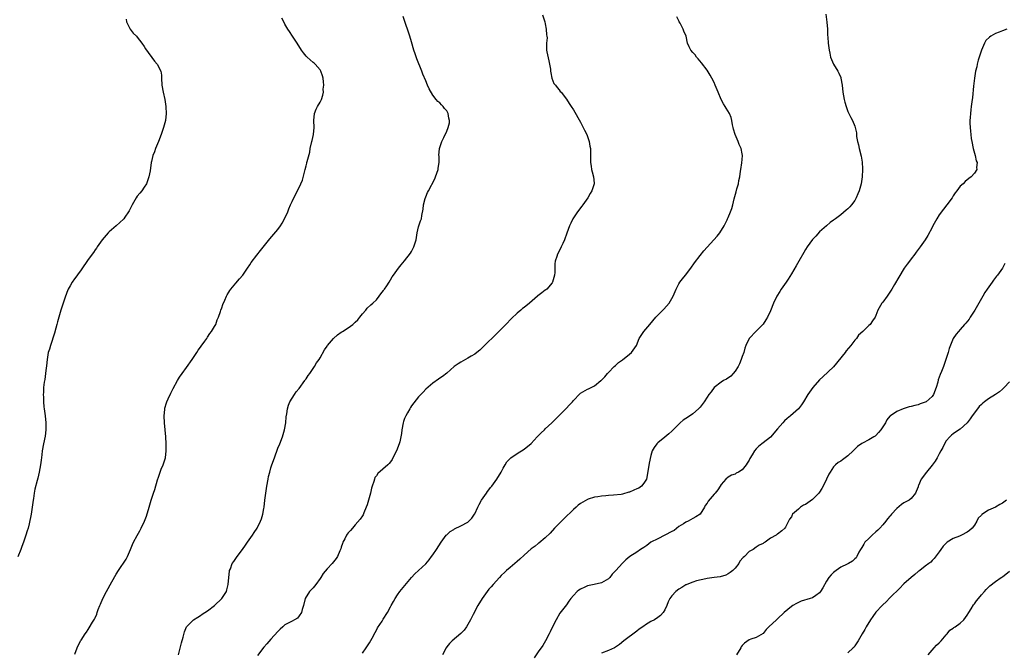
# Model space of a CAD drawing. Units: inches. Extents: x 2616000 to 2619000, y 1491000 to 1494000.
# Drawn here: x 2616926 to 2617206, y 1491292 to 1491472 of the extents above; entities that cross this region are included whole.
import ezdxf

# ---------------------------------------------------------------- set-up
doc = ezdxf.new("R2010")
doc.units = ezdxf.units.IN
doc.header["$MEASUREMENT"] = 0
doc.layers.add('LD26161491_10ft', color=2, linetype='Continuous')

msp = doc.modelspace()

# ---------------------------------------------------------------- linework, layer by layer
at = {"layer": 'LD26161491_10ft'}
for points, elevation in [([(2616970.73, 1491291), (2616971, 1491292.17), (2616971.56, 1491294.44), (2616972.07, 1491296.07), (2616972.42, 1491297.58), (2616973.04, 1491298.96), (2616975, 1491300.97), (2616976.24, 1491301.76), (2616977, 1491302.19), (2616977.48, 1491302.52), (2616979, 1491303.48), (2616981, 1491305.05), (2616983.04, 1491307), (2616984.34, 1491309), (2616984.49, 1491309.51), (2616984.87, 1491311), (2616985.03, 1491313), (2616985.2, 1491314.8), (2616985.25, 1491315), (2616985.46, 1491315.46), (2616986.02, 1491317), (2616986.41, 1491317.59), (2616987, 1491318.39), (2616987.41, 1491319), (2616988.92, 1491321), (2616989.78, 1491322.22), (2616990.37, 1491323), (2616991.77, 1491325), (2616992.21, 1491325.79), (2616993.06, 1491327), (2616994.07, 1491329), (2616994.31, 1491329.69), (2616994.72, 1491331), (2616995, 1491332.59), (2616995.06, 1491333), (2616995.29, 1491335), (2616995.55, 1491337), (2616995.73, 1491338.27), (2616995.83, 1491339), (2616996.19, 1491341), (2616996.32, 1491341.68), (2616996.65, 1491343), (2616997, 1491344.18), (2616997.27, 1491345), (2616997.98, 1491347), (2616999, 1491349.76), (2616999.5, 1491351), (2617000.25, 1491353), (2617000.84, 1491355), (2617001.22, 1491357), (2617001.35, 1491358.65), (2617001.51, 1491359.51), (2617001.68, 1491361), (2617001.98, 1491362.02), (2617002.41, 1491363), (2617003.66, 1491365), (2617004.19, 1491365.81), (2617005, 1491366.79), (2617006.61, 1491369), (2617006.76, 1491369.24), (2617007, 1491369.51), (2617007.58, 1491370.42), (2617008.04, 1491371), (2617009.43, 1491373), (2617009.99, 1491374.01), (2617010.71, 1491375), (2617011, 1491375.47), (2617012.27, 1491377.73), (2617013, 1491378.78), (2617013.13, 1491379), (2617014.8, 1491381), (2617015.94, 1491382.06), (2617017, 1491382.77), (2617017.31, 1491383), (2617019, 1491384.01), (2617020.27, 1491385), (2617020.67, 1491385.33), (2617021, 1491385.63), (2617021.69, 1491386.31), (2617022.29, 1491387), (2617023, 1491387.97), (2617023.97, 1491389), (2617024.4, 1491389.6), (2617025.43, 1491390.57), (2617025.98, 1491391), (2617027, 1491392), (2617027.81, 1491393), (2617028.29, 1491393.71), (2617029, 1491394.6), (2617029.15, 1491394.85), (2617029.27, 1491395), (2617029.92, 1491395.92), (2617030.62, 1491397), (2617031, 1491397.62), (2617031.49, 1491398.51), (2617031.86, 1491399), (2617033.26, 1491401), (2617034.05, 1491401.95), (2617035, 1491403.04), (2617036.71, 1491405.29), (2617037, 1491405.75), (2617037.66, 1491407), (2617037.9, 1491407.9), (2617038.25, 1491409), (2617038.6, 1491411), (2617039, 1491412.7), (2617039.55, 1491414.45), (2617039.77, 1491415), (2617039.92, 1491415.92), (2617040.26, 1491417.74), (2617040.36, 1491419), (2617040.82, 1491420.82), (2617041, 1491421.29), (2617041.54, 1491422.46), (2617041.77, 1491423), (2617043.57, 1491426.43), (2617043.82, 1491427), (2617044.52, 1491429), (2617044.54, 1491429.46), (2617044.81, 1491431), (2617044.79, 1491432.79), (2617044.77, 1491433), (2617044.95, 1491435), (2617045.63, 1491437), (2617046.14, 1491438.14), (2617047, 1491439.98), (2617047.43, 1491441), (2617047.73, 1491442.27), (2617047.78, 1491443), (2617047.6, 1491443.6), (2617047.38, 1491445), (2617047, 1491445.7), (2617046.4, 1491446.4), (2617045.95, 1491447), (2617045.46, 1491447.46), (2617045, 1491447.98), (2617044.42, 1491448.42), (2617043.95, 1491449), (2617043, 1491450.19), (2617041.97, 1491451.97), (2617041.56, 1491453), (2617041, 1491454.28), (2617040.2, 1491456.2), (2617039.89, 1491457), (2617038.49, 1491460.49), (2617037.98, 1491461.98), (2617037.67, 1491463), (2617037, 1491465.35), (2617036.49, 1491467), (2617036.12, 1491468.12), (2617035.14, 1491470.86), (2617034.56, 1491472.56)], 8790), ([(2617074.18, 1491473), (2617074.86, 1491471), (2617075, 1491470.44), (2617075.3, 1491469), (2617075.39, 1491467.39), (2617075.46, 1491467), (2617075.51, 1491466.49), (2617075.35, 1491465), (2617075.31, 1491463.31), (2617075.35, 1491463), (2617075.47, 1491462.53), (2617075.99, 1491459.99), (2617076.23, 1491459), (2617076.45, 1491457.55), (2617076.51, 1491457), (2617076.54, 1491456.54), (2617076.9, 1491455), (2617077.47, 1491453.47), (2617077.87, 1491453), (2617078.35, 1491452.35), (2617079, 1491451.69), (2617079.27, 1491451.27), (2617079.5, 1491451), (2617081, 1491449.08), (2617081.82, 1491447.82), (2617082.33, 1491447), (2617083, 1491445.97), (2617085, 1491442.51), (2617085.82, 1491441), (2617086.19, 1491440.19), (2617086.83, 1491439), (2617087.53, 1491437), (2617087.7, 1491435.7), (2617087.83, 1491435), (2617087.89, 1491434.11), (2617087.9, 1491433), (2617087.86, 1491431.86), (2617087.9, 1491431), (2617088.05, 1491429.95), (2617088.14, 1491429), (2617088.34, 1491428.34), (2617088.71, 1491427), (2617088.88, 1491425.12), (2617088.91, 1491425), (2617088.28, 1491423), (2617087.81, 1491422.19), (2617087.07, 1491421), (2617085.65, 1491419), (2617085.4, 1491418.6), (2617085, 1491418.14), (2617084.54, 1491417.46), (2617084.14, 1491417), (2617082.84, 1491415), (2617082.26, 1491413.74), (2617081.88, 1491413), (2617081.11, 1491410.89), (2617080.47, 1491409), (2617080.01, 1491408.01), (2617079.57, 1491407), (2617079.38, 1491406.62), (2617078.48, 1491405), (2617078.28, 1491404.28), (2617077.86, 1491403), (2617077.75, 1491402.25), (2617077.77, 1491401), (2617077.72, 1491399.72), (2617077.63, 1491399), (2617077.09, 1491397), (2617077, 1491396.83), (2617075.44, 1491395), (2617075.2, 1491394.8), (2617075, 1491394.69), (2617074.02, 1491393.98), (2617072.9, 1491393.1), (2617072.81, 1491393), (2617070.54, 1491391), (2617069, 1491389.77), (2617068.53, 1491389.47), (2617068.01, 1491389), (2617067, 1491388.2), (2617065.36, 1491386.64), (2617063.76, 1491385), (2617063, 1491384.17), (2617061.79, 1491383), (2617060.41, 1491381.59), (2617059.77, 1491381), (2617059, 1491380.18), (2617057.77, 1491379), (2617057, 1491378.18), (2617056.39, 1491377.61), (2617055.58, 1491377), (2617055, 1491376.54), (2617053.95, 1491375.95), (2617053, 1491375.36), (2617052.37, 1491375), (2617051, 1491374.27), (2617050.26, 1491373.74), (2617049.14, 1491373), (2617047, 1491371.14), (2617045.79, 1491370.21), (2617045, 1491369.66), (2617044.62, 1491369.38), (2617043, 1491368.27), (2617041, 1491366.56), (2617040.27, 1491365.73), (2617039, 1491364.34), (2617037, 1491361.78), (2617036.68, 1491361.32), (2617036.48, 1491361), (2617035.8, 1491359.8), (2617035.32, 1491359), (2617035.22, 1491358.78), (2617035, 1491358.21), (2617034.68, 1491357.32), (2617034.59, 1491357), (2617034.22, 1491355), (2617034.09, 1491353.91), (2617033.96, 1491353), (2617033.62, 1491351.62), (2617033.48, 1491351), (2617032.69, 1491349), (2617032.36, 1491348.36), (2617031.47, 1491346.53), (2617031, 1491345.85), (2617030.61, 1491345.39), (2617030.22, 1491345), (2617027.42, 1491342.58), (2617027, 1491341.94), (2617026.59, 1491341.41), (2617026.45, 1491341), (2617026.26, 1491340.26), (2617025.82, 1491339), (2617025.63, 1491338.37), (2617025.3, 1491337), (2617024.71, 1491335), (2617024.34, 1491333.66), (2617024.09, 1491333), (2617023.41, 1491331.41), (2617023.2, 1491330.8), (2617023, 1491330.5), (2617022.42, 1491329.58), (2617021, 1491327.97), (2617020.16, 1491327), (2617019.64, 1491326.36), (2617019, 1491325.7), (2617018.71, 1491325.29), (2617018.48, 1491325), (2617017.99, 1491323.99), (2617017.48, 1491323), (2617017.34, 1491322.66), (2617017, 1491321.64), (2617016.86, 1491321.14), (2617016.81, 1491321), (2617016.61, 1491320.61), (2617015.9, 1491319), (2617015.57, 1491318.43), (2617014.43, 1491317), (2617013, 1491315.47), (2617011.9, 1491314.1), (2617011.2, 1491313), (2617011, 1491312.74), (2617009.75, 1491311), (2617009, 1491310.09), (2617008.01, 1491309), (2617006.77, 1491307), (2617006.22, 1491305), (2617005.85, 1491303.85), (2617005.65, 1491303), (2617005, 1491302.05), (2617004.53, 1491301.47), (2617003.75, 1491301), (2617003, 1491300.62), (2617001, 1491299.51), (2617000.39, 1491299), (2616999.67, 1491298.33), (2616999, 1491297.65), (2616997, 1491295.49), (2616995.84, 1491294.16), (2616995, 1491293.14), (2616993.19, 1491290.81)], 8780), ([(2617023, 1491291.49), (2617024.12, 1491293), (2617024.45, 1491293.55), (2617025, 1491294.38), (2617025.78, 1491295.78), (2617026.61, 1491297.39), (2617027, 1491298.01), (2617027.35, 1491298.65), (2617028.61, 1491300.61), (2617028.9, 1491301.1), (2617030.13, 1491303), (2617031, 1491304.62), (2617031.22, 1491305), (2617031.83, 1491306.17), (2617032.29, 1491307), (2617033, 1491308.08), (2617033.66, 1491309), (2617036.97, 1491313.03), (2617037.96, 1491314.04), (2617039, 1491315), (2617041, 1491316.93), (2617041.95, 1491318.05), (2617042.67, 1491319), (2617043, 1491319.49), (2617044.08, 1491321), (2617045.37, 1491323), (2617046.84, 1491325), (2617047, 1491325.17), (2617047.96, 1491326.04), (2617049, 1491326.67), (2617049.2, 1491326.8), (2617051, 1491327.67), (2617053, 1491328.77), (2617053.28, 1491329), (2617054.14, 1491329.86), (2617054.93, 1491331), (2617055, 1491331.12), (2617055.84, 1491333), (2617056.21, 1491333.79), (2617056.89, 1491335), (2617058.31, 1491337), (2617058.59, 1491337.41), (2617059, 1491337.94), (2617059.45, 1491338.55), (2617059.84, 1491339), (2617061.21, 1491341), (2617062.43, 1491343), (2617063, 1491344.06), (2617063.59, 1491345), (2617064.12, 1491345.88), (2617065, 1491346.84), (2617065.19, 1491347), (2617067, 1491348.29), (2617069, 1491349.49), (2617071, 1491351.08), (2617072.74, 1491353), (2617073.84, 1491354.16), (2617074.77, 1491355), (2617075, 1491355.25), (2617076.89, 1491357), (2617080.91, 1491361.09), (2617081.89, 1491362.11), (2617082.71, 1491363), (2617083, 1491363.34), (2617084.8, 1491365.2), (2617085, 1491365.38), (2617087, 1491366.55), (2617087.33, 1491366.67), (2617088.06, 1491367), (2617089, 1491367.47), (2617090.85, 1491369), (2617091, 1491369.17), (2617091.96, 1491370.04), (2617092.74, 1491371), (2617093, 1491371.29), (2617094.63, 1491373), (2617095, 1491373.26), (2617095.85, 1491374.15), (2617097, 1491374.95), (2617099, 1491376.54), (2617099.56, 1491377), (2617100.93, 1491379), (2617101.7, 1491381), (2617103.05, 1491382.95), (2617104.77, 1491385), (2617106.4, 1491387), (2617107, 1491387.57), (2617108.42, 1491389), (2617108.72, 1491389.28), (2617110.23, 1491391), (2617111, 1491392.31), (2617111.38, 1491393), (2617112.21, 1491395), (2617113, 1491396.49), (2617113.28, 1491397), (2617114.06, 1491397.94), (2617114.86, 1491399), (2617116.41, 1491401), (2617117.47, 1491402.53), (2617119, 1491404.62), (2617120.09, 1491405.91), (2617121, 1491406.93), (2617122.95, 1491409), (2617123.91, 1491410.09), (2617124.61, 1491411), (2617125.83, 1491413), (2617126.7, 1491414.7), (2617126.84, 1491415), (2617127, 1491415.41), (2617127.69, 1491417), (2617128.01, 1491417.99), (2617128.3, 1491419), (2617128.73, 1491420.73), (2617129.3, 1491422.7), (2617129.5, 1491423.5), (2617129.9, 1491425), (2617130.07, 1491425.93), (2617130.3, 1491427), (2617130.56, 1491428.56), (2617130.61, 1491429), (2617130.92, 1491430.92), (2617131, 1491431.87), (2617131.13, 1491433), (2617131, 1491433.54), (2617130.72, 1491435), (2617130.12, 1491436.12), (2617129.83, 1491437), (2617128.99, 1491439), (2617128.56, 1491440.56), (2617128.42, 1491441), (2617128.24, 1491441.76), (2617128.02, 1491443), (2617127.82, 1491443.82), (2617127.35, 1491445), (2617126.45, 1491446.45), (2617126.14, 1491447), (2617125.69, 1491447.69), (2617125.03, 1491449), (2617124.16, 1491451), (2617123.33, 1491453), (2617123, 1491453.76), (2617122.38, 1491455), (2617121.89, 1491455.89), (2617121, 1491457.3), (2617119.41, 1491459.41), (2617118.52, 1491460.52), (2617118.04, 1491461), (2617117.61, 1491461.61), (2617117, 1491462.35), (2617116.4, 1491463), (2617115.94, 1491463.94), (2617115.46, 1491465), (2617115.03, 1491467), (2617114.38, 1491468.38), (2617114.23, 1491469), (2617113.38, 1491470.62), (2617113.09, 1491471.09), (2617113, 1491471.33), (2617112.45, 1491472.45)], 8770), ([(2617154.74, 1491473.26), (2617155.07, 1491470.93), (2617155.23, 1491469), (2617155.23, 1491467.23), (2617155.34, 1491466.66), (2617155.44, 1491465), (2617155.65, 1491463.65), (2617155.73, 1491463), (2617155.87, 1491462.13), (2617156.11, 1491461), (2617156.36, 1491460.36), (2617156.93, 1491459), (2617158.16, 1491457), (2617158.44, 1491456.44), (2617159, 1491455.19), (2617159.07, 1491455), (2617159.39, 1491453), (2617159.58, 1491451), (2617159.96, 1491449), (2617160.17, 1491448.17), (2617160.52, 1491447), (2617161, 1491445.57), (2617161.84, 1491443.84), (2617162.33, 1491443), (2617163, 1491441.38), (2617163.12, 1491441), (2617163.46, 1491439.46), (2617163.52, 1491438.47), (2617163.79, 1491437), (2617164.05, 1491436.05), (2617164.24, 1491435), (2617164.82, 1491432.82), (2617165.13, 1491431.13), (2617165.22, 1491429.22), (2617165.22, 1491429), (2617165.1, 1491427), (2617164.82, 1491425), (2617164.29, 1491423), (2617163.92, 1491422.08), (2617163.42, 1491421), (2617163, 1491420.27), (2617162.07, 1491419), (2617161.59, 1491418.41), (2617161, 1491417.81), (2617160.57, 1491417.43), (2617159, 1491416.11), (2617157.49, 1491415), (2617157, 1491414.61), (2617156.04, 1491413.96), (2617154.94, 1491413.06), (2617153, 1491411.31), (2617151.92, 1491410.08), (2617151, 1491409.09), (2617149.49, 1491407), (2617149, 1491406.28), (2617148.52, 1491405.48), (2617147.07, 1491403), (2617146.33, 1491401.67), (2617145, 1491399.34), (2617144.11, 1491397.89), (2617143.46, 1491397), (2617143, 1491396.3), (2617142.04, 1491395), (2617141.67, 1491394.33), (2617140.86, 1491393), (2617139.92, 1491391), (2617139, 1491388.81), (2617138.19, 1491387), (2617137.75, 1491386.25), (2617137, 1491385.03), (2617135, 1491383.09), (2617133, 1491381), (2617132.06, 1491379), (2617131.77, 1491378.23), (2617131.44, 1491377), (2617131, 1491375.81), (2617130.73, 1491375), (2617130.23, 1491373.77), (2617129.81, 1491373), (2617129, 1491371.68), (2617128.45, 1491371), (2617127.76, 1491370.24), (2617126.57, 1491369.43), (2617125.69, 1491369), (2617125, 1491368.53), (2617123.03, 1491367), (2617122.19, 1491365.81), (2617121.51, 1491365), (2617121, 1491364.32), (2617120.14, 1491363), (2617119, 1491361.49), (2617118.57, 1491361), (2617117, 1491359.59), (2617115.45, 1491358.55), (2617115, 1491358.21), (2617114.22, 1491357.78), (2617113.39, 1491357), (2617111.33, 1491355), (2617111, 1491354.64), (2617110.13, 1491353.87), (2617109, 1491352.89), (2617107, 1491351.29), (2617106.73, 1491351), (2617106, 1491350), (2617105.44, 1491349), (2617105, 1491347.72), (2617104.51, 1491345.49), (2617104.02, 1491341.98), (2617103.74, 1491341), (2617103, 1491339.82), (2617102.33, 1491339), (2617101.6, 1491338.4), (2617101, 1491338.21), (2617100.21, 1491337.79), (2617099, 1491337.28), (2617098.77, 1491337.23), (2617097, 1491336.66), (2617096.59, 1491336.59), (2617094.39, 1491336.39), (2617093, 1491336.36), (2617092.27, 1491336.27), (2617091, 1491336.16), (2617089.95, 1491335.95), (2617089, 1491335.8), (2617087.23, 1491335.23), (2617087, 1491335.17), (2617085, 1491334.04), (2617084.4, 1491333.6), (2617083.8, 1491333), (2617083, 1491332.31), (2617080.33, 1491329.67), (2617077.67, 1491327), (2617076.35, 1491325.65), (2617075, 1491324.31), (2617073.22, 1491322.78), (2617073, 1491322.65), (2617072.11, 1491321.89), (2617071, 1491321.16), (2617069, 1491319.36), (2617067.8, 1491318.2), (2617067, 1491317.51), (2617066.36, 1491317), (2617065, 1491315.83), (2617063.98, 1491315), (2617063.47, 1491314.53), (2617062.47, 1491313.53), (2617061.97, 1491313), (2617060.16, 1491311), (2617059.64, 1491310.36), (2617059, 1491309.66), (2617058.47, 1491309), (2617057.05, 1491307), (2617055.87, 1491305), (2617054.5, 1491302.5), (2617053.74, 1491301), (2617052.58, 1491299), (2617051.97, 1491298.03), (2617050.97, 1491297.03), (2617048.58, 1491295), (2617047.8, 1491294.2), (2617047, 1491293.3), (2617046.78, 1491293), (2617045.81, 1491291)], 8760), ([(2616955.82, 1491471.82), (2616955.95, 1491471), (2616956.94, 1491468.94), (2616957.86, 1491467.86), (2616958.74, 1491467), (2616959, 1491466.71), (2616960.34, 1491465), (2616961, 1491464.06), (2616961.38, 1491463.38), (2616963.89, 1491459.89), (2616964.63, 1491459), (2616965.68, 1491457), (2616965.85, 1491455.85), (2616965.9, 1491455), (2616965.96, 1491453), (2616966.36, 1491451), (2616966.81, 1491449), (2616967, 1491447.61), (2616967.12, 1491447), (2616967.11, 1491446.89), (2616967.24, 1491445), (2616966.99, 1491443), (2616966.44, 1491441), (2616966.14, 1491440.14), (2616965.78, 1491439), (2616965.03, 1491437), (2616964.22, 1491435), (2616963.9, 1491434.1), (2616963.42, 1491433), (2616963, 1491431.33), (2616962.94, 1491431), (2616962.66, 1491428.66), (2616962.32, 1491427), (2616961.58, 1491425), (2616961, 1491423.99), (2616960.3, 1491423), (2616959.7, 1491422.3), (2616959, 1491421.42), (2616958.71, 1491421), (2616958.33, 1491420.33), (2616957.54, 1491419), (2616957.37, 1491418.63), (2616956.71, 1491417.29), (2616956.53, 1491417), (2616955.44, 1491415.44), (2616955.15, 1491415), (2616955.09, 1491414.91), (2616954.07, 1491413.93), (2616953, 1491413.03), (2616951, 1491411.29), (2616950.73, 1491411), (2616948.99, 1491409), (2616947.59, 1491407), (2616947.36, 1491406.64), (2616947, 1491406.19), (2616946.52, 1491405.48), (2616945, 1491403.46), (2616943, 1491400.52), (2616941, 1491397.69), (2616940.7, 1491397.3), (2616940.51, 1491397), (2616939.92, 1491395.92), (2616939.39, 1491395), (2616939, 1491394.04), (2616938.4, 1491392.4), (2616937.26, 1491389), (2616936.66, 1491387), (2616936.31, 1491385.69), (2616936.16, 1491385), (2616935.88, 1491383.88), (2616935.49, 1491382.51), (2616934.29, 1491379), (2616934.01, 1491377.98), (2616933.7, 1491377), (2616933.35, 1491375), (2616933.16, 1491373.16), (2616933, 1491371.89), (2616932.91, 1491371), (2616932.68, 1491369.32), (2616932.54, 1491368.54), (2616932.38, 1491367), (2616932.34, 1491365.66), (2616932.27, 1491365), (2616932.29, 1491364.29), (2616932.34, 1491363), (2616932.47, 1491361.53), (2616932.52, 1491361), (2616932.77, 1491359), (2616932.99, 1491357), (2616933.02, 1491354.98), (2616932.81, 1491353.19), (2616932.36, 1491351), (2616931.99, 1491349), (2616931.85, 1491347.85), (2616931.64, 1491346.36), (2616931.48, 1491345), (2616931.12, 1491343), (2616930.71, 1491341.29), (2616930.54, 1491340.54), (2616929.91, 1491338.09), (2616929.71, 1491337), (2616929.49, 1491335.49), (2616929.4, 1491335), (2616929.15, 1491333), (2616928.84, 1491331), (2616928.26, 1491328.26), (2616927.93, 1491327), (2616927.69, 1491326.31), (2616927.36, 1491325), (2616926.67, 1491323), (2616926.22, 1491321.78), (2616925.9, 1491321), (2616925, 1491318.88)], 8810), ([(2616941.22, 1491291.22), (2616941.87, 1491293), (2616942.89, 1491295), (2616943, 1491295.19), (2616944.22, 1491297), (2616944.56, 1491297.44), (2616945, 1491298.18), (2616945.34, 1491298.66), (2616946.26, 1491300.26), (2616946.83, 1491301.17), (2616947, 1491301.57), (2616947.47, 1491302.53), (2616947.61, 1491303), (2616947.92, 1491303.92), (2616948.36, 1491305), (2616948.57, 1491305.43), (2616949.24, 1491307), (2616950.28, 1491309), (2616951.77, 1491311.77), (2616953, 1491313.9), (2616953.69, 1491315), (2616955.82, 1491318.18), (2616956.22, 1491319), (2616957.04, 1491321), (2616957.66, 1491322.34), (2616957.94, 1491323), (2616959, 1491324.95), (2616959.77, 1491326.23), (2616960.14, 1491327), (2616961.04, 1491329), (2616961.59, 1491330.41), (2616962.39, 1491333), (2616962.97, 1491335), (2616963.63, 1491337), (2616964, 1491338), (2616964.76, 1491340.76), (2616965, 1491341.57), (2616965.47, 1491343), (2616965.84, 1491343.84), (2616966.33, 1491345), (2616966.98, 1491347), (2616967.2, 1491349), (2616967.21, 1491351), (2616967.11, 1491353), (2616966.77, 1491357), (2616966.66, 1491359), (2616966.79, 1491360.79), (2616966.79, 1491361), (2616966.82, 1491361.18), (2616967.28, 1491362.72), (2616967.39, 1491363), (2616967.78, 1491363.78), (2616968.54, 1491365.46), (2616969.21, 1491366.79), (2616970.4, 1491369), (2616971, 1491369.93), (2616971.73, 1491371), (2616973, 1491372.71), (2616974.57, 1491375), (2616975, 1491375.6), (2616975.93, 1491377), (2616976.34, 1491377.66), (2616977, 1491378.47), (2616977.2, 1491378.8), (2616978.22, 1491380.22), (2616978.74, 1491381), (2616978.83, 1491381.17), (2616979, 1491381.35), (2616979.6, 1491382.4), (2616980.08, 1491383), (2616981, 1491384.41), (2616981.31, 1491385), (2616981.74, 1491386.26), (2616982.08, 1491387), (2616982.67, 1491388.67), (2616982.76, 1491389), (2616983, 1491389.65), (2616983.32, 1491390.68), (2616983.86, 1491391.86), (2616984.36, 1491393), (2616984.6, 1491393.4), (2616985, 1491394.13), (2616985.34, 1491394.66), (2616985.57, 1491395), (2616987, 1491396.72), (2616988.1, 1491397.9), (2616988.97, 1491399), (2616990.37, 1491401), (2616991, 1491401.97), (2616991.43, 1491402.57), (2616993, 1491404.72), (2616994.04, 1491405.96), (2616996.72, 1491409.28), (2616999, 1491412.01), (2616999.71, 1491413), (2617000.21, 1491413.8), (2617000.85, 1491415), (2617001.79, 1491417), (2617002.13, 1491417.87), (2617002.61, 1491419), (2617003, 1491419.97), (2617003.51, 1491421), (2617004.55, 1491423), (2617005.51, 1491425), (2617005.96, 1491426.04), (2617006.63, 1491428.63), (2617006.74, 1491429), (2617007, 1491430.13), (2617007.18, 1491430.82), (2617007.25, 1491431), (2617007.35, 1491431.35), (2617008.02, 1491433.98), (2617008.2, 1491435), (2617008.65, 1491437), (2617008.69, 1491437.31), (2617009.1, 1491439), (2617009.3, 1491441), (2617009.21, 1491443), (2617009.36, 1491445), (2617009.84, 1491446.16), (2617010.26, 1491447), (2617011, 1491448.2), (2617011.38, 1491449), (2617011.79, 1491450.21), (2617011.91, 1491451), (2617011.89, 1491451.89), (2617012.03, 1491453), (2617011.98, 1491454.02), (2617011.84, 1491455), (2617011.68, 1491455.68), (2617011.23, 1491457), (2617011, 1491457.37), (2617009.6, 1491459), (2617009.3, 1491459.3), (2617009, 1491459.5), (2617008.19, 1491460.19), (2617007.31, 1491461), (2617007, 1491461.32), (2617006.24, 1491462.24), (2617005.71, 1491463), (2617004.43, 1491465), (2617003.11, 1491467), (2617002.31, 1491468.31), (2617001.83, 1491469), (2617001, 1491470.41), (2617000.67, 1491471), (2617000.1, 1491472.1)], 8800), ([(2617206.25, 1491469), (2617205, 1491468.49), (2617204.07, 1491468.07), (2617203, 1491467.68), (2617201.71, 1491467), (2617201.3, 1491466.7), (2617200.31, 1491465.69), (2617199.89, 1491465), (2617199.02, 1491463), (2617198.41, 1491461), (2617198.11, 1491460.11), (2617197.83, 1491459), (2617197.72, 1491458.28), (2617197.35, 1491457), (2617197.05, 1491455.05), (2617196.79, 1491452.79), (2617196.46, 1491449.54), (2617196.29, 1491448.29), (2617196.14, 1491447), (2617196, 1491446), (2617195.88, 1491445), (2617195.84, 1491443.84), (2617195.76, 1491443), (2617195.75, 1491442.25), (2617195.82, 1491441), (2617195.95, 1491439.95), (2617195.99, 1491439), (2617196.11, 1491437.89), (2617196.26, 1491437), (2617196.67, 1491435), (2617197.25, 1491433), (2617197.53, 1491431.53), (2617197.82, 1491431), (2617197.65, 1491429.65), (2617197.72, 1491429), (2617197, 1491428.03), (2617196.13, 1491427), (2617195.48, 1491426.52), (2617194.39, 1491425.61), (2617193.78, 1491425), (2617193, 1491424.27), (2617192.07, 1491423), (2617191.58, 1491422.42), (2617191, 1491421.52), (2617190.69, 1491421), (2617189.2, 1491419), (2617188.21, 1491417.79), (2617187, 1491416.11), (2617186.32, 1491415), (2617185.24, 1491413), (2617185, 1491412.52), (2617183.75, 1491410.25), (2617183, 1491409.07), (2617181.56, 1491407), (2617180.49, 1491405.51), (2617180.11, 1491405), (2617179, 1491403.61), (2617178.53, 1491403), (2617177.87, 1491402.13), (2617177.09, 1491401), (2617175.54, 1491398.46), (2617174.31, 1491396.31), (2617173.53, 1491395), (2617173, 1491394.15), (2617172.21, 1491393), (2617171, 1491391.35), (2617170.71, 1491391), (2617169.59, 1491389), (2617169, 1491387.51), (2617168.78, 1491387), (2617168.04, 1491385.96), (2617167.39, 1491385), (2617167, 1491384.66), (2617165.29, 1491383), (2617164.11, 1491381.89), (2617163.45, 1491381), (2617163, 1491380.46), (2617161.88, 1491379), (2617160.58, 1491377.42), (2617160.26, 1491377), (2617157, 1491372.96), (2617153.95, 1491370.05), (2617153, 1491369.2), (2617151.06, 1491367), (2617149.65, 1491365), (2617148.44, 1491363), (2617147.87, 1491362.13), (2617147.03, 1491361), (2617144.7, 1491359), (2617143.77, 1491358.23), (2617143, 1491357.54), (2617142.51, 1491357), (2617141, 1491355.26), (2617139, 1491352.93), (2617137, 1491351.28), (2617135.68, 1491350.32), (2617135, 1491349.6), (2617134.49, 1491349), (2617133.86, 1491347.86), (2617133.19, 1491346.81), (2617133, 1491346.39), (2617132.44, 1491345.56), (2617132.08, 1491345), (2617131, 1491343.66), (2617129.92, 1491343), (2617129.31, 1491342.69), (2617129, 1491342.42), (2617127.94, 1491342.06), (2617127, 1491341.54), (2617126.39, 1491341), (2617125, 1491339.46), (2617124.75, 1491339), (2617124.06, 1491337.94), (2617123.27, 1491337), (2617123, 1491336.74), (2617121.29, 1491334.71), (2617121, 1491334.18), (2617120.51, 1491333.5), (2617120.24, 1491333), (2617119, 1491331), (2617117.79, 1491330.21), (2617117, 1491329.75), (2617115.6, 1491329), (2617115, 1491328.73), (2617114.3, 1491328.3), (2617113, 1491327.48), (2617111.63, 1491326.37), (2617111, 1491326.06), (2617109, 1491324.99), (2617107, 1491324.03), (2617105.02, 1491323), (2617103.86, 1491322.14), (2617103, 1491321.55), (2617102.04, 1491321), (2617101, 1491320.24), (2617099.04, 1491319), (2617097.94, 1491318.06), (2617096.94, 1491317.06), (2617095.1, 1491315), (2617094.06, 1491313.94), (2617093.37, 1491313), (2617093, 1491312.66), (2617091, 1491311.51), (2617088.89, 1491311), (2617087, 1491310.62), (2617086.26, 1491310.26), (2617085, 1491309.71), (2617084.58, 1491309.42), (2617084.1, 1491309), (2617083, 1491307.9), (2617082.26, 1491307), (2617081.71, 1491306.29), (2617081, 1491305.22), (2617079.19, 1491302.81), (2617078.07, 1491301), (2617077.09, 1491299), (2617076.43, 1491297.57), (2617076.15, 1491297), (2617075.04, 1491294.96), (2617074.3, 1491293.7), (2617073, 1491291.82), (2617071.81, 1491290.19)], 8750), ([(2617205.69, 1491402.31), (2617205, 1491401), (2617203.59, 1491399), (2617203.31, 1491398.69), (2617203, 1491398.29), (2617202.41, 1491397.59), (2617202.04, 1491397), (2617200.63, 1491395), (2617199.96, 1491394.04), (2617199.4, 1491393), (2617199, 1491392.32), (2617198.31, 1491391), (2617197.13, 1491389), (2617195.81, 1491387), (2617195.52, 1491386.48), (2617194.62, 1491385.38), (2617194.22, 1491385), (2617193, 1491383.58), (2617192.46, 1491383), (2617191.82, 1491382.18), (2617191, 1491380.95), (2617189.89, 1491378.11), (2617189.6, 1491377), (2617188.94, 1491375), (2617188.4, 1491373.6), (2617188.19, 1491373), (2617187.63, 1491371.63), (2617187.24, 1491370.76), (2617187, 1491369.99), (2617186.75, 1491369.25), (2617186.59, 1491368.59), (2617186.15, 1491367), (2617185.36, 1491365), (2617185, 1491364.51), (2617183.28, 1491363), (2617183, 1491362.83), (2617181.62, 1491362.38), (2617181, 1491362.12), (2617180.07, 1491361.93), (2617179, 1491361.62), (2617178.48, 1491361.52), (2617176.75, 1491361), (2617175, 1491360.24), (2617173.16, 1491359), (2617173, 1491358.84), (2617172.12, 1491357.88), (2617171.7, 1491357), (2617170.42, 1491355), (2617169.72, 1491354.28), (2617169, 1491353.39), (2617168.76, 1491353.24), (2617168.47, 1491353), (2617167, 1491352.11), (2617165.16, 1491351.16), (2617165, 1491351.09), (2617163.74, 1491350.26), (2617162.76, 1491349.24), (2617162.56, 1491349), (2617161, 1491347.57), (2617160.25, 1491347), (2617159.52, 1491346.48), (2617159, 1491346.13), (2617158.31, 1491345.69), (2617157.51, 1491345), (2617157, 1491344.47), (2617155.97, 1491343), (2617155.6, 1491342.4), (2617155, 1491341), (2617154.05, 1491339), (2617153.68, 1491338.32), (2617153, 1491337.25), (2617152.8, 1491337), (2617151, 1491335.19), (2617149, 1491333.8), (2617148.45, 1491333.55), (2617147.56, 1491333), (2617147, 1491332.41), (2617145.31, 1491331), (2617145.2, 1491330.8), (2617145, 1491330.26), (2617144.45, 1491329.55), (2617144.12, 1491329), (2617143.33, 1491327.33), (2617143.12, 1491327), (2617142.28, 1491326.28), (2617141, 1491325.32), (2617140.8, 1491325.2), (2617140.67, 1491325), (2617139, 1491324.14), (2617137.54, 1491323), (2617137.17, 1491322.83), (2617137, 1491322.66), (2617135.83, 1491322.17), (2617135, 1491321.65), (2617134.07, 1491321), (2617133, 1491320.43), (2617131.63, 1491319), (2617131.28, 1491318.72), (2617130.37, 1491317.63), (2617130, 1491317), (2617129, 1491315.68), (2617128.31, 1491315), (2617127.59, 1491314.41), (2617127, 1491314), (2617126.3, 1491313.7), (2617124.77, 1491313.23), (2617123.04, 1491313), (2617121, 1491312.67), (2617120.63, 1491312.63), (2617118.02, 1491312.02), (2617117, 1491311.7), (2617115.22, 1491311), (2617115.08, 1491310.92), (2617115, 1491310.89), (2617113.88, 1491310.12), (2617113, 1491309.65), (2617112.09, 1491309), (2617111, 1491307.82), (2617110.43, 1491307), (2617109.96, 1491306.04), (2617109.61, 1491305), (2617109, 1491303.84), (2617108.51, 1491303), (2617107.78, 1491302.22), (2617107, 1491301.64), (2617106.02, 1491301), (2617105, 1491300.44), (2617103.49, 1491299.49), (2617103, 1491299.2), (2617101.72, 1491298.28), (2617101, 1491297.72), (2617097.31, 1491295), (2617096.07, 1491293.93), (2617095, 1491293.16), (2617094.71, 1491293), (2617093, 1491292.19), (2617091, 1491291.43)], 8740), ([(2617207, 1491368.67), (2617205.51, 1491367), (2617205, 1491366.52), (2617204.15, 1491365.85), (2617202.98, 1491365.02), (2617201, 1491363.82), (2617199.9, 1491363), (2617199.41, 1491362.59), (2617199, 1491362.21), (2617198.41, 1491361.59), (2617197.9, 1491361), (2617196.41, 1491359), (2617195.83, 1491358.17), (2617194.99, 1491357.01), (2617193, 1491355.2), (2617191.66, 1491354.34), (2617191, 1491353.87), (2617190.52, 1491353.48), (2617190.04, 1491353), (2617189, 1491351.88), (2617188.49, 1491351), (2617188.01, 1491349.99), (2617187.47, 1491349), (2617187, 1491348.16), (2617186.41, 1491347), (2617185.91, 1491346.09), (2617185, 1491344.93), (2617183.4, 1491343), (2617181.91, 1491341), (2617181.16, 1491339.16), (2617181.06, 1491338.94), (2617181, 1491338.76), (2617180.49, 1491337.5), (2617180.31, 1491337), (2617179, 1491335.5), (2617178.43, 1491335), (2617177, 1491334.2), (2617176.27, 1491333.73), (2617175, 1491332.66), (2617173.43, 1491331), (2617173.24, 1491330.76), (2617173, 1491330.42), (2617172.33, 1491329.67), (2617171.85, 1491329), (2617171, 1491327.95), (2617170.1, 1491327), (2617169.52, 1491326.48), (2617169, 1491325.96), (2617167.94, 1491325), (2617167, 1491324.1), (2617165.9, 1491323), (2617165.54, 1491322.46), (2617165, 1491321.57), (2617164.63, 1491321), (2617164.18, 1491320.18), (2617163.61, 1491319), (2617163.38, 1491318.62), (2617163, 1491318.26), (2617162.39, 1491317.61), (2617161.23, 1491317), (2617160.82, 1491316.82), (2617159, 1491315.91), (2617157.7, 1491315), (2617157.3, 1491314.7), (2617157, 1491314.44), (2617156.29, 1491313.71), (2617155.66, 1491313), (2617155, 1491311.93), (2617153.92, 1491310.08), (2617153.26, 1491309), (2617153, 1491308.67), (2617151.91, 1491307.91), (2617151, 1491307.23), (2617150.3, 1491307), (2617147.78, 1491306.22), (2617147, 1491305.91), (2617146.4, 1491305.6), (2617145.35, 1491305), (2617145, 1491304.74), (2617142.97, 1491303), (2617141, 1491301.21), (2617140.73, 1491301), (2617138.59, 1491299), (2617137.83, 1491298.17), (2617136.92, 1491297.08), (2617135, 1491295.93), (2617133.46, 1491295.46), (2617133, 1491295.28), (2617131.64, 1491294.36), (2617131, 1491293.63), (2617130.75, 1491293.25), (2617130.65, 1491293), (2617129.33, 1491291)], 8730), ([(2617206.15, 1491335), (2617205, 1491334.14), (2617204.25, 1491333.75), (2617203, 1491333), (2617201, 1491332.15), (2617199.1, 1491330.9), (2617199, 1491330.77), (2617198.13, 1491329.87), (2617197.71, 1491329), (2617197, 1491327.87), (2617196.36, 1491327), (2617195.63, 1491326.37), (2617195, 1491325.88), (2617193.32, 1491325), (2617192.76, 1491324.76), (2617191, 1491324.06), (2617189.27, 1491323), (2617189.11, 1491322.89), (2617189, 1491322.75), (2617188.12, 1491321.88), (2617187.46, 1491321), (2617187, 1491320.25), (2617185.56, 1491318.44), (2617185, 1491317.81), (2617184.6, 1491317.4), (2617184.05, 1491317), (2617183, 1491316.21), (2617181.52, 1491315), (2617181.21, 1491314.79), (2617181, 1491314.69), (2617180.12, 1491313.88), (2617179, 1491312.99), (2617177, 1491311.18), (2617176.8, 1491311), (2617175.93, 1491310.07), (2617173, 1491307.17), (2617171.95, 1491306.05), (2617171, 1491305.2), (2617170.8, 1491305), (2617169, 1491303.09), (2617168.1, 1491301.9), (2617167.51, 1491301), (2617166.27, 1491299), (2617165.82, 1491298.18), (2617165.08, 1491297), (2617163.93, 1491295), (2617163.61, 1491294.38), (2617163, 1491293.56), (2617162.79, 1491293.21), (2617162.59, 1491293), (2617161, 1491291.54)], 8720), ([(2617183.87, 1491291), (2617185, 1491292.37), (2617185.59, 1491293), (2617186.24, 1491293.76), (2617187, 1491294.43), (2617187.27, 1491294.73), (2617187.55, 1491295), (2617189, 1491296.72), (2617189.25, 1491297), (2617190, 1491298), (2617191, 1491298.61), (2617191.19, 1491298.81), (2617191.53, 1491299), (2617193, 1491300), (2617193.99, 1491301), (2617195, 1491302.33), (2617195.39, 1491303), (2617196.09, 1491304.09), (2617196.76, 1491305.24), (2617197, 1491305.5), (2617197.61, 1491306.39), (2617198.16, 1491307), (2617199, 1491308.02), (2617199.88, 1491309), (2617200.38, 1491309.62), (2617201.4, 1491310.6), (2617203, 1491311.82), (2617204.66, 1491313), (2617205, 1491313.22), (2617207, 1491314.8)], 8710)]:
    msp.add_lwpolyline(points, dxfattribs=dict(at, elevation=elevation))

doc.saveas('drawing.dxf')
